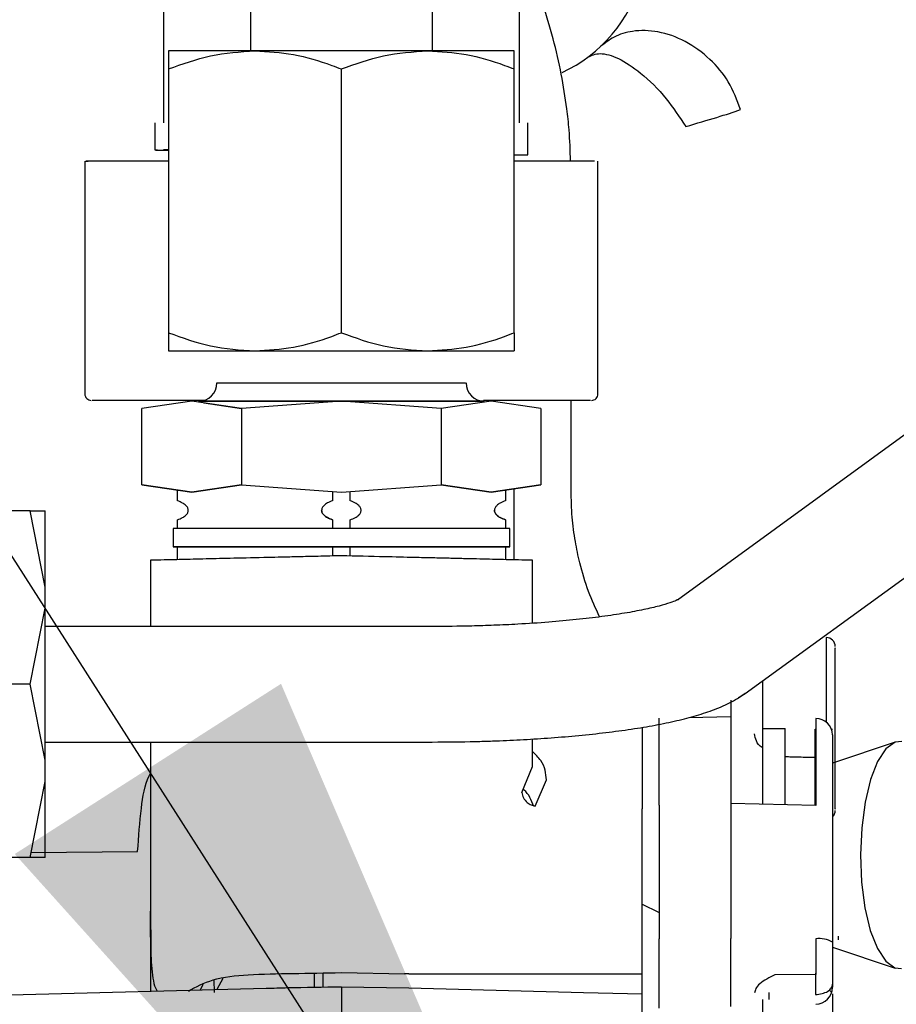
# Model space of a CAD drawing. Units: inches. Extents: x 5 to 302, y -199 to 193.
# Drawn here: x 239 to 241, y -141 to -138 of the extents above; entities that cross this region are included whole.
import ezdxf

# ---------------------------------------------------------------- set-up
doc = ezdxf.new("R2010")
doc.units = ezdxf.units.IN
doc.header["$MEASUREMENT"] = 0
doc.layers.add('FORMAT', color=7, linetype='Continuous')
doc.dimstyles.new('SLDDIMSTYLE5', dxfattribs={"dimtxt": 0.18, "dimasz": 2.34, "dimexe": 0, "dimexo": 0.0625, "dimgap": 0, "dimtad": 0, "dimtih": 1, "dimtoh": 1, "dimdec": 0, "dimrnd": 1e-09, "dimzin": 0, "dimdsep": 46, "dimtxsty": 'Standard', "dimsah": 1, "dimcen": 0.09, "dimadec": 0, "dimazin": 0, "dimtfac": 2.34, "dimtdec": 0, "dimtofl": 0, "dimtmove": 0, "dimatfit": 3, "dimfxl": 1, "dimfrac": 2, "dimtolj": 1, "dimtzin": 0, "dimarcsym": 0})

msp = doc.modelspace()

# ---------------------------------------------------------------- linework, layer by layer
at = {"color": 7, "linetype": 'Continuous', "lineweight": 25, "ltscale": 18}
for p, q in [((239.5137, -138.1489), (239.5137, -138.618)), ((240.3803, -138.6181), (240.3804, -138.149)), ((239.7255, -138.2016), (239.7255, -138.443)), ((240.1684, -138.443), (240.1684, -138.2016)), ((239.7366, -138.443), (239.5262, -138.443)), ((240.1574, -138.443), (239.7366, -138.443)), ((240.3677, -138.443), (240.1574, -138.443)), ((239.5262, -138.4873), (239.5262, -139.1295)), ((239.947, -139.1295), (239.947, -138.4873)), ((240.3677, -139.1295), (240.3677, -138.4873)), ((239.493, -138.618), (239.493, -138.6846)), ((240.401, -138.6964), (240.401, -138.6181)), ((239.5262, -138.6845), (239.5141, -138.6845)), ((239.3225, -138.7118), (239.3224, -139.2787)), ((239.3248, -138.7118), (239.3306, -138.7118)), ((240.5714, -139.2788), (240.5715, -138.7119)), ((239.5262, -139.1738), (239.7366, -139.1738)), ((239.7366, -139.1738), (240.1574, -139.1738)), ((240.1574, -139.1738), (240.3677, -139.1738)), ((239.5826, -139.2961), (239.4611, -139.3136)), ((239.704, -139.3136), (239.5826, -139.2961)), ((239.947, -139.2961), (239.704, -139.3136)), ((240.1899, -139.3136), (239.947, -139.2961)), ((240.3114, -139.2961), (240.1899, -139.3136)), ((240.4328, -139.3136), (240.3114, -139.2961)), ((240.5062, -139.5151), (240.5065, -139.2944)), ((239.4611, -139.5001), (239.4611, -139.3136)), ((239.612, -139.3003), (239.704, -139.3136)), ((239.704, -139.3136), (239.704, -139.5001)), ((240.1899, -139.3136), (240.1899, -139.5001)), ((240.4328, -139.3136), (240.4328, -139.5001)), ((241.4085, -139.3125), (240.7649, -139.7805)), ((239.4611, -139.5001), (239.5826, -139.5176)), ((239.5826, -139.5176), (239.4611, -139.5001)), ((239.5477, -139.5389), (239.5477, -139.5126)), ((239.5826, -139.5176), (239.704, -139.5001)), ((239.704, -139.5001), (239.5826, -139.5176)), ((239.704, -139.5001), (239.947, -139.5176)), ((239.947, -139.5176), (240.1899, -139.5001)), ((240.1899, -139.5001), (240.3114, -139.5176)), ((240.3114, -139.5176), (240.1899, -139.5001)), ((240.3114, -139.5176), (240.4328, -139.5001)), ((240.4328, -139.5001), (240.3114, -139.5176)), ((240.3462, -139.5126), (240.3462, -139.5389)), ((240.3677, -139.5389), (240.3677, -139.5095)), ((239.9254, -139.516), (239.9254, -139.5389)), ((239.9685, -139.5389), (239.9685, -139.516)), ((240.9303, -140.0079), (241.5739, -139.54)), ((239.1889, -139.5635), (238.6651, -139.5635)), ((239.2259, -139.7487), (239.1889, -139.5635)), ((239.1889, -139.5635), (239.2259, -139.5635)), ((239.5477, -139.6062), (239.5477, -139.5849)), ((239.9254, -139.5849), (239.9254, -139.6062)), ((239.9685, -139.6062), (239.9685, -139.5849)), ((240.3462, -139.5849), (240.3462, -139.6062)), ((240.3677, -139.6826), (240.3677, -139.5849)), ((239.5373, -139.6062), (239.5373, -139.6505)), ((240.3567, -139.6505), (240.3567, -139.6062)), ((239.5477, -139.6821), (239.5477, -139.6505)), ((239.9254, -139.6505), (239.9254, -139.6731)), ((239.9685, -139.6731), (239.9685, -139.6505)), ((240.3462, -139.6505), (240.3462, -139.6821)), ((239.4819, -139.6836), (239.4819, -139.8448)), ((240.412, -139.8369), (240.412, -139.6836)), ((239.2259, -139.8003), (239.2259, -139.7487)), ((239.1889, -139.9855), (239.2259, -139.8003)), ((240.1682, -139.8448), (239.2259, -139.8448)), ((241.1273, -139.8718), (241.1273, -140.0779)), ((239.1889, -139.9855), (238.6651, -139.9855)), ((239.2259, -140.1706), (239.1889, -139.9855)), ((240.8948, -140.0242), (240.8948, -140.064)), ((240.7927, -140.0665), (240.8948, -140.064)), ((240.8948, -140.064), (240.8948, -140.2755)), ((240.7209, -140.2798), (240.7209, -140.0682)), ((241.1019, -140.069), (241.1019, -140.2806)), ((240.6789, -140.0903), (240.6789, -140.2885)), ((241.0277, -140.2788), (241.0277, -140.0933)), ((241.1008, -140.2805), (241.1008, -140.095)), ((241.1008, -140.095), (241.1019, -140.095)), ((241.1428, -140.1085), (241.1428, -140.32)), ((239.2259, -140.1261), (240.1682, -140.1261)), ((239.4819, -140.1261), (239.4819, -140.5428)), ((240.412, -140.1854), (240.412, -140.1188)), ((241.2954, -140.1264), (241.1428, -140.1774)), ((241.1495, -140.1278), (241.1495, -140.1255)), ((239.2259, -140.2222), (239.2259, -140.1706)), ((240.3864, -140.2492), (240.412, -140.1854)), ((239.1889, -140.4074), (239.2259, -140.2222)), ((240.419, -140.2822), (240.4465, -140.2183)), ((240.7209, -140.2798), (240.7209, -140.6053)), ((240.8948, -140.2755), (240.8948, -140.6044)), ((241.1019, -140.2806), (240.8948, -140.2755)), ((240.6789, -140.6909), (240.6789, -140.2885)), ((239.1914, -140.3948), (239.4508, -140.3925)), ((239.1889, -140.4074), (238.6651, -140.4074)), ((239.2259, -140.4074), (239.1889, -140.4074)), ((239.4819, -140.5428), (239.4827, -140.6221)), ((239.4827, -140.6654), (239.482, -140.5384)), ((240.6789, -140.5212), (240.7191, -140.5402)), ((240.7209, -140.7745), (240.7209, -140.6053)), ((240.8948, -140.7702), (240.8948, -140.6044)), ((241.1019, -140.6055), (241.1019, -140.692)), ((241.1428, -140.6253), (241.295, -140.6764)), ((239.4833, -140.7333), (239.4827, -140.6654)), ((239.947, -140.6877), (240.1006, -140.6902)), ((239.638, -140.7364), (239.6374, -140.705)), ((239.6583, -140.702), (239.6438, -140.7291)), ((239.8811, -140.724), (239.8811, -140.6888)), ((239.9027, -140.7237), (239.9027, -140.6884)), ((240.1114, -140.6902), (240.1409, -140.6909)), ((240.1409, -140.6909), (240.6789, -140.6909)), ((240.6789, -140.7403), (240.6789, -140.6909)), ((241.1019, -140.692), (241.0025, -140.6933)), ((241.1009, -140.689), (241.1009, -140.7409)), ((239.7637, -140.7259), (239.06, -140.7444)), ((239.6097, -140.7166), (239.6033, -140.7301)), ((239.947, -140.7229), (239.947, -141.0139)), ((240.1114, -140.7256), (239.947, -140.7229)), ((240.1409, -140.7263), (240.1114, -140.7256)), ((240.5364, -140.7366), (240.1409, -140.7263)), ((241.1428, -140.7197), (241.1428, -140.7234)), ((240.6789, -140.7403), (240.5364, -140.7366)), ((240.6789, -141.3646), (240.6789, -140.7403)), ((240.9723, -140.7527), (240.9723, -140.7905)), ((240.9878, -140.7362), (240.9878, -140.7527))]:
    msp.add_line(p, q, dxfattribs=at)
at = {"color": 7, "linetype": 'Continuous', "lineweight": 25, "ltscale": 324}
msp.add_line((240.9723, -140.0933), (241.0277, -140.0933), dxfattribs=at)
at = {"color": 7, "linetype": 'Continuous', "lineweight": 25, "ltscale": 18, "flags": 128}
for points in [[(239.6436, -139.2518), (239.6437, -139.2518), (239.6535, -139.2518), (239.6791, -139.2518), (239.7192, -139.2518), (239.7716, -139.2518), (239.8334, -139.2518), (239.9013, -139.2518), (239.9717, -139.2518), (240.0408, -139.2518), (240.1048, -139.2518), (240.1603, -139.2518), (240.2043, -139.2518), (240.2344, -139.2518), (240.2491, -139.2518), (240.2492, -139.2518)], [(239.5993, -139.2961), (239.6057, -139.2961), (239.6281, -139.2961), (239.6653, -139.2961), (239.7157, -139.2961), (239.7769, -139.2961), (239.8461, -139.2961), (239.92, -139.2961), (239.9951, -139.2961), (240.068, -139.2961), (240.1353, -139.2961), (240.1937, -139.2961), (240.2406, -139.2961), (240.2738, -139.2961), (240.2916, -139.2961), (240.2934, -139.2961), (240.279, -139.2961), (240.249, -139.2961), (240.2049, -139.2961), (240.1488, -139.2961), (240.0832, -139.2961), (240.0113, -139.2961), (239.9363, -139.2961), (239.8619, -139.2961), (239.7914, -139.2961), (239.7282, -139.2961), (239.6752, -139.2961), (239.6349, -139.2961), (239.6093, -139.2961), (239.5994, -139.2961), (239.5994, -139.2961)], [(240.3567, -139.6062), (240.3488, -139.6062), (240.3255, -139.6062), (240.2876, -139.6062), (240.2367, -139.6062), (240.1746, -139.6062), (240.1038, -139.6062), (240.0269, -139.6062), (239.947, -139.6062), (239.867, -139.6062), (239.7902, -139.6062), (239.7194, -139.6062), (239.6573, -139.6062), (239.6063, -139.6062), (239.5685, -139.6062), (239.5452, -139.6062), (239.5373, -139.6062)], [(239.947, -139.6505), (239.867, -139.6505), (239.7902, -139.6505), (239.7194, -139.6505), (239.6573, -139.6505), (239.6063, -139.6505), (239.5685, -139.6505), (239.5452, -139.6505), (239.5373, -139.6505), (239.5452, -139.6505), (239.5685, -139.6505), (239.6063, -139.6505), (239.6573, -139.6505), (239.7194, -139.6505), (239.7902, -139.6505), (239.867, -139.6505), (239.947, -139.6505), (240.0269, -139.6505), (240.1038, -139.6505), (240.1746, -139.6505), (240.2367, -139.6505), (240.2876, -139.6505), (240.3255, -139.6505), (240.3488, -139.6505), (240.3567, -139.6505), (240.3488, -139.6505), (240.3255, -139.6505), (240.2876, -139.6505), (240.2367, -139.6505), (240.1746, -139.6505), (240.1038, -139.6505), (240.0269, -139.6505), (239.947, -139.6505)], [(240.9304, -140.0079), (240.9206, -140.0143), (240.9128, -140.0186)], [(241.1404, -140.0952), (241.142, -140.0952), (241.1428, -140.0953)], [(241.3112, -140.125), (241.2949, -140.1266), (241.2726, -140.1425), (241.2522, -140.1734), (241.235, -140.2176), (241.2219, -140.2725), (241.2137, -140.3349), (241.2108, -140.4011), (241.2135, -140.4674), (241.2216, -140.5298), (241.2346, -140.5848), (241.2518, -140.6291), (241.2721, -140.6601), (241.2944, -140.6762), (241.3108, -140.6779)]]:
    msp.add_lwpolyline(points, dxfattribs=at)
at = {"color": 7, "linetype": 'Continuous', "lineweight": 25, "ltscale": 324}
for centre, radius, start, end in [((240.335, -138.1746), 0.3543, 294.9081, 344.925), ((240.3695, -132.4635), 6.2329, 269.98864, 270.28906), ((239.5993, -139.2518), 0.0443, 270, 0), ((240.2947, -139.2518), 0.0443, 180, 270), ((239.3379, -139.2787), 0.0155, 179.9883, 270.0019), ((240.5559, -139.2788), 0.0155, 269.9854, 359.9951), ((241.1273, -139.8939), 0.0221, 0, 90), ((241.1021, -140.1098), 0.0408, 1.8313, 90.3388), ((241.1273, -140.2925), 0.0221, 314.8714, 0), ((241.1115, -140.6637), 0.059, 57.9218, 99.403), ((241.1011, -140.7231), 0.0417, 271.048, 359.5725), ((241.122, -140.7489), 0.0226, 33.9592, 56.0901)]:
    msp.add_arc(centre, radius, start, end, dxfattribs=at)
at = {"color": 7, "linetype": 'Continuous', "lineweight": 25, "ltscale": 18}
for points, knots in [([(240.5048, -138.7118), (240.5041, -138.6863), (240.5029, -138.6436), (240.4947, -138.5728), (240.4829, -138.4985), (240.4631, -138.4115), (240.4361, -138.3228), (240.4085, -138.2483), (240.3874, -138.2057), (240.3803, -138.1914)], [0, 0, 0, 0, 0.139173, 0.233864, 0.390642, 0.55328, 0.727523, 0.909073, 1, 1, 1, 1]), ([(240.919, -138.5863), (240.9104, -138.5632), (240.8939, -138.5188), (240.8449, -138.4606), (240.7851, -138.4172), (240.7185, -138.3937), (240.6586, -138.3925), (240.6109, -138.4066), (240.5883, -138.4244), (240.5778, -138.4327)], [0, 0, 0, 0, 0.1603951, 0.3087471, 0.4655983, 0.6224507, 0.770805, 0.8923781, 1, 1, 1, 1]), ([(239.5262, -138.4873), (239.56, -138.475), (239.6286, -138.4501), (239.7003, -138.4454), (239.7366, -138.443)], [0, 0, 0, 0, 0.493868, 1, 1, 1, 1]), ([(239.5262, -138.443), (239.5262, -138.4452), (239.5262, -138.4497), (239.5262, -138.4745), (239.5262, -138.4873)], [0, 0, 0, 0, 0.484158, 1, 1, 1, 1]), ([(239.7366, -138.443), (239.7678, -138.4449), (239.8312, -138.4487), (239.9008, -138.4697), (239.9391, -138.4843), (239.947, -138.4873)], [0, 0, 0, 0, 0.436543, 0.884101, 1, 1, 1, 1]), ([(239.947, -138.4873), (239.9808, -138.475), (240.0493, -138.4501), (240.1211, -138.4454), (240.1574, -138.443)], [0, 0, 0, 0, 0.493868, 1, 1, 1, 1]), ([(240.1574, -138.443), (240.1886, -138.4449), (240.2519, -138.4487), (240.3216, -138.4697), (240.3599, -138.4843), (240.3677, -138.4873)], [0, 0, 0, 0, 0.436546, 0.884101, 1, 1, 1, 1]), ([(240.3677, -138.4873), (240.3677, -138.475), (240.3677, -138.4501), (240.3677, -138.4454), (240.3677, -138.443)], [0, 0, 0, 0, 0.493869, 1, 1, 1, 1]), ([(240.5473, -138.4583), (240.5563, -138.4542), (240.5755, -138.4456), (240.6211, -138.459), (240.6776, -138.4958), (240.738, -138.5554), (240.7701, -138.6044), (240.7852, -138.6275)], [0, 0, 0, 0, 0.173217, 0.364784, 0.564906, 0.794043, 1, 1, 1, 1]), ([(240.7852, -138.6275), (240.8119, -138.6197), (240.8648, -138.6043), (240.901, -138.5923), (240.919, -138.5863)], [0, 0, 0, 0, 0.5045999, 1, 1, 1, 1]), ([(239.4989, -138.6846), (239.4969, -138.6846), (239.4888, -138.6846), (239.5102, -138.6847), (239.5262, -138.6847)], [0, 0, 0, 0, 0.2551242, 1, 1, 1, 1]), ([(239.5262, -138.712), (239.476, -138.712), (239.3684, -138.7119), (239.34, -138.7118), (239.3248, -138.7118)], [0, 0, 0, 0, 0.466958, 1, 1, 1, 1]), ([(240.5633, -138.7119), (240.5604, -138.7119), (240.5536, -138.712), (240.4726, -138.7121), (240.3874, -138.7121), (240.3677, -138.7121)], [0, 0, 0, 0, 0.375257, 0.855446, 1, 1, 1, 1]), ([(239.5262, -139.1295), (239.56, -139.1418), (239.6286, -139.1667), (239.7003, -139.1714), (239.7366, -139.1738)], [0, 0, 0, 0, 0.493868, 1, 1, 1, 1]), ([(239.5262, -139.1295), (239.5262, -139.1423), (239.5262, -139.1671), (239.5262, -139.1716), (239.5262, -139.1738)], [0, 0, 0, 0, 0.515842, 1, 1, 1, 1]), ([(239.7366, -139.1738), (239.7678, -139.1719), (239.8312, -139.1681), (239.9008, -139.1471), (239.9391, -139.1325), (239.947, -139.1295)], [0, 0, 0, 0, 0.4365436, 0.8841046, 1, 1, 1, 1]), ([(239.947, -139.1295), (239.9808, -139.1418), (240.0493, -139.1667), (240.1211, -139.1714), (240.1574, -139.1738)], [0, 0, 0, 0, 0.493868, 1, 1, 1, 1]), ([(240.1574, -139.1738), (240.1886, -139.1719), (240.2519, -139.1681), (240.3216, -139.1471), (240.3599, -139.1325), (240.3677, -139.1295)], [0, 0, 0, 0, 0.436546, 0.884105, 1, 1, 1, 1]), ([(240.3677, -139.1295), (240.3677, -139.1418), (240.3677, -139.1667), (240.3677, -139.1714), (240.3677, -139.1738)], [0, 0, 0, 0, 0.493869, 1, 1, 1, 1]), ([(239.6123, -139.2945), (239.5927, -139.2945), (239.5378, -139.2944), (239.4653, -139.2944), (239.3994, -139.2943), (239.356, -139.2943), (239.3453, -139.2942), (239.3402, -139.2942)], [0, 0, 0, 0, 0.126556, 0.356026, 0.580728, 0.79646, 1, 1, 1, 1]), ([(240.5534, -139.2943), (240.5538, -139.2944), (240.5551, -139.2944), (240.533, -139.2944), (240.4872, -139.2945), (240.4157, -139.2945), (240.3491, -139.2945), (240.3033, -139.2945), (240.2933, -139.2945)], [0, 0, 0, 0, 0.100429, 0.30187, 0.511687, 0.725957, 0.940226, 1, 1, 1, 1]), ([(240.5755, -139.8215), (240.5662, -139.8011), (240.5467, -139.7587), (240.5283, -139.6963), (240.5156, -139.6357), (240.5077, -139.5768), (240.5067, -139.5351), (240.5062, -139.5132)], [0, 0, 0, 0, 0.213651, 0.444302, 0.610498, 0.795439, 1, 1, 1, 1]), ([(239.5743, -139.5619), (239.5742, -139.5609), (239.574, -139.5588), (239.5724, -139.5545), (239.5679, -139.549), (239.5594, -139.5431), (239.552, -139.5404), (239.5477, -139.5389)], [0, 0, 0, 0, 0.0754707, 0.1550123, 0.3432582, 0.6195571, 1, 1, 1, 1]), ([(239.9254, -139.5389), (239.9212, -139.5404), (239.9138, -139.543), (239.9053, -139.549), (239.9008, -139.5545), (239.8991, -139.5588), (239.899, -139.5609), (239.8989, -139.5619)], [0, 0, 0, 0, 0.380305, 0.65658, 0.84478, 0.924397, 1, 1, 1, 1]), ([(239.995, -139.5619), (239.995, -139.5609), (239.9948, -139.5588), (239.9931, -139.5545), (239.9887, -139.549), (239.9801, -139.5431), (239.9728, -139.5404), (239.9685, -139.5389)], [0, 0, 0, 0, 0.075409, 0.154954, 0.343256, 0.619565, 1, 1, 1, 1]), ([(240.3462, -139.5389), (240.3419, -139.5404), (240.3346, -139.5431), (240.326, -139.549), (240.3216, -139.5545), (240.3199, -139.5588), (240.3198, -139.5609), (240.3197, -139.5619)], [0, 0, 0, 0, 0.380308, 0.656534, 0.844724, 0.924338, 1, 1, 1, 1]), ([(240.3677, -139.5619), (240.3677, -139.5609), (240.3677, -139.5588), (240.3677, -139.5545), (240.3677, -139.549), (240.3677, -139.5431), (240.3677, -139.5404), (240.3677, -139.5389)], [0, 0, 0, 0, 0.0754707, 0.1550158, 0.3432749, 0.61957, 1, 1, 1, 1]), ([(239.2259, -139.7487), (239.2259, -139.7237), (239.2259, -139.6731), (239.2259, -139.6163), (239.2259, -139.5764), (239.2259, -139.5678), (239.2259, -139.5635)], [0, 0, 0, 0, 0.246763, 0.499999, 0.753237, 1, 1, 1, 1]), ([(239.5477, -139.5849), (239.552, -139.5834), (239.5594, -139.5807), (239.5679, -139.5748), (239.5724, -139.5693), (239.574, -139.565), (239.5742, -139.5629), (239.5743, -139.5619)], [0, 0, 0, 0, 0.38042, 0.656688, 0.844859, 0.9244, 1, 1, 1, 1]), ([(239.8989, -139.5619), (239.899, -139.5629), (239.8991, -139.565), (239.9008, -139.5693), (239.9053, -139.5748), (239.9138, -139.5807), (239.9212, -139.5834), (239.9254, -139.5849)], [0, 0, 0, 0, 0.0755374, 0.1550942, 0.3434395, 0.6196766, 1, 1, 1, 1]), ([(239.9254, -139.5849), (239.9212, -139.5834), (239.9138, -139.5807), (239.9053, -139.5748), (239.9008, -139.5693), (239.8991, -139.565), (239.899, -139.5629), (239.8989, -139.5619)], [0, 0, 0, 0, 0.380399, 0.656625, 0.844791, 0.924401, 1, 1, 1, 1]), ([(239.9685, -139.5849), (239.9728, -139.5834), (239.9801, -139.5807), (239.9887, -139.5748), (239.9931, -139.5693), (239.9948, -139.565), (239.995, -139.5629), (239.995, -139.5619)], [0, 0, 0, 0, 0.380417, 0.656644, 0.844806, 0.924404, 1, 1, 1, 1]), ([(240.3197, -139.5619), (240.3198, -139.5629), (240.3199, -139.565), (240.3216, -139.5693), (240.326, -139.5748), (240.3346, -139.5807), (240.3419, -139.5834), (240.3462, -139.5849)], [0, 0, 0, 0, 0.075476, 0.155037, 0.343392, 0.619679, 1, 1, 1, 1]), ([(240.3462, -139.5849), (240.3419, -139.5834), (240.3346, -139.5807), (240.326, -139.5748), (240.3216, -139.5693), (240.3199, -139.565), (240.3198, -139.5629), (240.3197, -139.5619)], [0, 0, 0, 0, 0.380403, 0.656667, 0.844787, 0.924401, 1, 1, 1, 1]), ([(240.3677, -139.5849), (240.3677, -139.5834), (240.3677, -139.5807), (240.3677, -139.5748), (240.3677, -139.5693), (240.3677, -139.565), (240.3677, -139.5629), (240.3677, -139.5619)], [0, 0, 0, 0, 0.380401, 0.656677, 0.844796, 0.924399, 1, 1, 1, 1]), ([(239.947, -139.6726), (239.928, -139.6731), (239.8925, -139.6739), (239.8438, -139.6751), (239.8034, -139.676), (239.7497, -139.6773), (239.6856, -139.6788), (239.6141, -139.6805), (239.556, -139.6819), (239.5132, -139.6829), (239.4867, -139.6835), (239.4835, -139.6836), (239.4819, -139.6836)], [0, 0, 0, 0, 0.078032, 0.145759, 0.203178, 0.250285, 0.381375, 0.50023, 0.630285, 0.756932, 0.88017, 1, 1, 1, 1]), ([(240.412, -139.6836), (240.4104, -139.6836), (240.4072, -139.6835), (240.3808, -139.6829), (240.3453, -139.6821), (240.3084, -139.6812), (240.2777, -139.6805), (240.2445, -139.6797), (240.2089, -139.6788), (240.1689, -139.6779), (240.1171, -139.6767), (240.0434, -139.6749), (239.9824, -139.6735), (239.947, -139.6726)], [0, 0, 0, 0, 0.119814, 0.243033, 0.369659, 0.434335, 0.499864, 0.55781, 0.618828, 0.682916, 0.750076, 0.854498, 1, 1, 1, 1]), ([(239.2259, -140.1706), (239.2259, -140.1414), (239.2259, -140.0821), (239.2259, -139.9855), (239.2259, -139.8888), (239.2259, -139.8296), (239.2259, -139.8003)], [0, 0, 0, 0, 0.246764, 0.500003, 0.753236, 1, 1, 1, 1]), ([(240.7671, -139.779), (240.7672, -139.7789), (240.7687, -139.7779), (240.7625, -139.7816), (240.7477, -139.787), (240.7209, -139.7952), (240.684, -139.8039), (240.6372, -139.8127), (240.5818, -139.821), (240.5197, -139.8283), (240.451, -139.8346), (240.3834, -139.8391), (240.3202, -139.842), (240.2508, -139.8443), (240.2003, -139.8446), (240.1682, -139.8448)], [0, 0, 0, 0, 0.002389, 0.066395, 0.137977, 0.216125, 0.299528, 0.386861, 0.47673, 0.567549, 0.657024, 0.752584, 0.823256, 0.887301, 1, 1, 1, 1]), ([(241.1495, -140.1255), (241.1495, -140.1004), (241.1495, -140.0618), (241.1495, -140.0121), (241.1495, -139.9766), (241.1495, -139.9458), (241.1495, -139.9151), (241.1495, -139.8941), (241.1495, -139.8966), (241.1495, -139.8974)], [0, 0, 0, 0, 0.216319, 0.332703, 0.451529, 0.570358, 0.68674, 0.903062, 1, 1, 1, 1]), ([(240.9723, -139.9774), (240.9723, -139.9853), (240.9723, -140.0067), (240.9723, -140.0223), (240.9723, -140.0322)], [0, 0, 0, 0, 0.368488, 1, 1, 1, 1]), ([(240.1682, -140.1261), (240.2035, -140.1259), (240.2528, -140.1255), (240.3241, -140.1233), (240.383, -140.1208), (240.4505, -140.1166), (240.5176, -140.1111), (240.5835, -140.1042), (240.6461, -140.096), (240.7045, -140.0865), (240.758, -140.0757), (240.8067, -140.0635), (240.8512, -140.049), (240.8918, -140.0327), (240.9177, -140.0159), (240.9303, -140.0077)], [0, 0, 0, 0, 0.106834, 0.149183, 0.219, 0.290277, 0.365565, 0.44278, 0.521123, 0.6, 0.679116, 0.758502, 0.838716, 0.921188, 1, 1, 1, 1]), ([(240.9723, -140.0322), (240.9723, -140.0415), (240.9723, -140.0601), (240.9723, -140.0822), (240.9723, -140.0933)], [0, 0, 0, 0, 0.499777, 1, 1, 1, 1]), ([(240.9723, -140.1401), (240.972, -140.1399), (240.9647, -140.136), (240.9562, -140.1248), (240.9539, -140.1121), (240.9529, -140.1063)], [0, 0, 0, 0, 0.025105, 0.557582, 1, 1, 1, 1]), ([(240.9723, -140.0933), (240.9723, -140.1221), (240.9723, -140.1815), (240.9723, -140.2471), (240.9723, -140.2715), (240.9723, -140.2774)], [0, 0, 0, 0, 0.415926, 0.859374, 1, 1, 1, 1]), ([(241.1495, -140.2891), (241.1495, -140.2897), (241.1495, -140.291), (241.1495, -140.277), (241.1495, -140.2574), (241.1495, -140.2304), (241.1495, -140.1891), (241.1495, -140.152), (241.1495, -140.1278)], [0, 0, 0, 0, 0.148092, 0.292463, 0.439874, 0.587284, 0.731652, 1, 1, 1, 1]), ([(240.4465, -140.2183), (240.4448, -140.2025), (240.4423, -140.1788), (240.4195, -140.1564), (240.412, -140.149)], [0, 0, 0, 0, 0.670886, 1, 1, 1, 1]), ([(241.1019, -140.1642), (241.0901, -140.1639), (241.0712, -140.1634), (241.0482, -140.1629), (241.0354, -140.1625), (241.0291, -140.1623), (241.0269, -140.1623), (241.0262, -140.1623)], [0, 0, 0, 0, 0.46574, 0.748853, 0.915092, 0.97157, 1, 1, 1, 1]), ([(239.4508, -140.3925), (239.4535, -140.3569), (239.4584, -140.291), (239.4684, -140.2279), (239.4808, -140.2042), (239.4819, -140.202)], [0, 0, 0, 0, 0.516937, 0.955166, 1, 1, 1, 1]), ([(239.2259, -140.4074), (239.2259, -140.4032), (239.2259, -140.3945), (239.2259, -140.3546), (239.2259, -140.2979), (239.2259, -140.2472), (239.2259, -140.2222)], [0, 0, 0, 0, 0.246764, 0.499997, 0.753233, 1, 1, 1, 1]), ([(240.3864, -140.2492), (240.3874, -140.2536), (240.3895, -140.2625), (240.3983, -140.273), (240.4086, -140.2798), (240.4156, -140.2814), (240.419, -140.2822)], [0, 0, 0, 0, 0.272039, 0.561972, 0.787998, 1, 1, 1, 1]), ([(240.4151, -140.2828), (240.4095, -140.2677), (240.4035, -140.2517), (240.3902, -140.2422), (240.3895, -140.2417)], [0, 0, 0, 0, 0.946582, 1, 1, 1, 1]), ([(241.1428, -140.32), (241.1428, -140.3337), (241.1428, -140.3616), (241.1428, -140.4316), (241.1428, -140.5167), (241.1428, -140.5817), (241.1428, -140.6137)], [0, 0, 0, 0, 0.245892, 0.500001, 0.754111, 1, 1, 1, 1]), ([(241.1428, -140.6137), (241.1428, -140.6319), (241.1428, -140.6685), (241.1428, -140.7003), (241.1428, -140.7163)], [0, 0, 0, 0, 0.500011, 1, 1, 1, 1]), ([(241.1561, -140.5991), (241.1561, -140.6001), (241.1561, -140.6038), (241.1561, -140.6086), (241.1561, -140.608), (241.1561, -140.6077)], [0, 0, 0, 0, 0.159573, 0.582839, 1, 1, 1, 1]), ([(239.4827, -140.6221), (239.483, -140.6355), (239.4837, -140.6614), (239.4866, -140.6943), (239.491, -140.7188), (239.4961, -140.7288), (239.4982, -140.7329)], [0, 0, 0, 0, 0.285983, 0.555617, 0.817327, 1, 1, 1, 1]), ([(239.5745, -140.7324), (239.5934, -140.7223), (239.634, -140.7006), (239.7214, -140.6913), (239.8281, -140.6898), (239.9072, -140.6884), (239.947, -140.6877)], [0, 0, 0, 0, 0.213397, 0.457646, 0.726786, 1, 1, 1, 1]), ([(240.1114, -140.6902), (240.1094, -140.6902), (240.1057, -140.6902), (240.1022, -140.6902), (240.1006, -140.6902)], [0, 0, 0, 0, 0.549019, 1, 1, 1, 1]), ([(241.0025, -140.6933), (240.9891, -140.6998), (240.9701, -140.709), (240.955, -140.7259), (240.9536, -140.7335), (240.9529, -140.7369)], [0, 0, 0, 0, 0.564048, 0.801598, 1, 1, 1, 1]), ([(239.947, -140.7229), (239.9028, -140.7235), (239.8395, -140.7243), (239.7813, -140.726), (239.7637, -140.7265)], [0, 0, 0, 0, 0.698344, 1, 1, 1, 1]), ([(241.1009, -140.7409), (241.1064, -140.7404), (241.1176, -140.7394), (241.1314, -140.7336), (241.141, -140.7255), (241.1422, -140.7192), (241.1428, -140.7161)], [0, 0, 0, 0, 0.249993, 0.500005, 0.750001, 1, 1, 1, 1]), ([(241.1428, -140.7163), (241.1428, -140.7164), (241.1428, -140.7167), (241.1428, -140.7173), (241.1428, -140.7178), (241.1428, -140.7184), (241.1428, -140.7189), (241.1428, -140.7193), (241.1428, -140.7196), (241.1428, -140.7197), (241.1428, -140.7197)], [0, 0, 0, 0, 0.122258, 0.240996, 0.363949, 0.499362, 0.633273, 0.755823, 0.875014, 1, 1, 1, 1]), ([(241.1428, -140.7389), (241.1428, -140.7445), (241.1428, -140.7608), (241.1428, -140.8084), (241.1428, -140.8562), (241.1428, -140.8721)], [0, 0, 0, 0, 0.2600584, 0.7539292, 1, 1, 1, 1])]:
    msp.add_open_spline(points, degree=3, knots=knots, dxfattribs=at)

# ---------------------------------------------------------------- leaders
at = {"layer": 'FORMAT', "color": 7, "ltscale": 18}
msp.add_leader([(240.7365, -142.163), (227.1462, -120.9105)], dimstyle='SLDDIMSTYLE5', dxfattribs=at)

doc.saveas('drawing.dxf')
